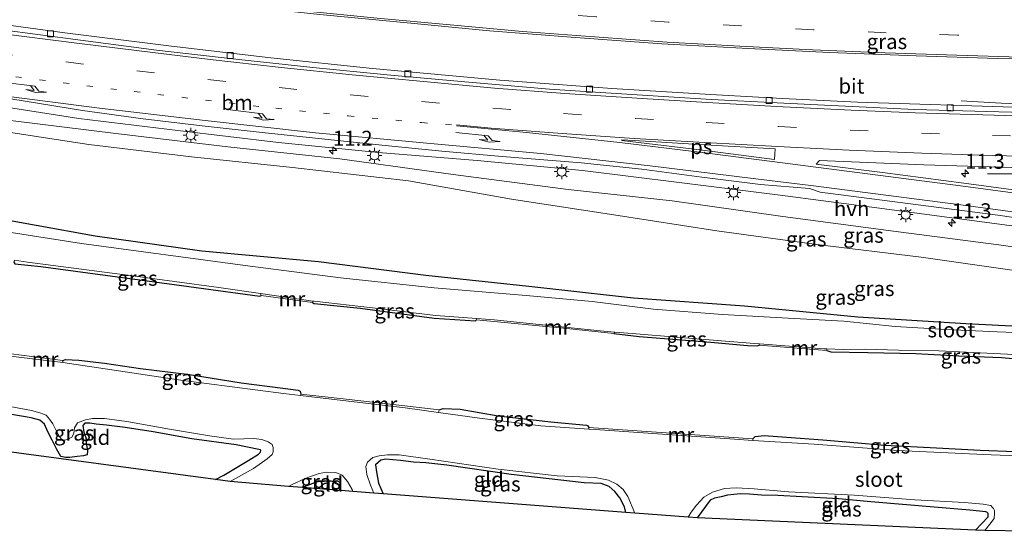
# Model space of a CAD drawing. Units: metres. Extents: x 99997 to 109998, y 456249 to 460253.
# Drawn here: x 104546 to 104710, y 458142 to 458228 of the extents above; entities that cross this region are included whole.
import ezdxf
from ezdxf.enums import TextEntityAlignment as Align

# ---------------------------------------------------------------- set-up
doc = ezdxf.new("R2010")
doc.units = ezdxf.units.M
doc.linetypes.add('VW-1-3_STREEP', pattern=[4, 1, -3])
doc.linetypes.add('VW-3-9_STREEP', pattern=[12, 3, -9])
doc.layers.get('0').update_dxf_attribs({"lineweight": 25})
for name, color, linetype, lineweight in [('B-ME-AM-KILOMETR-S-B1', 7, 'Continuous', 18), ('B-ME-BV-GELEIDECONSTRUCTIE-GELEIDERAIL-L-B1', 213, 'BV-GELEIDERAIL', 18), ('B-ME-GW-KRUINLIJN-L-B1', 93, 'Continuous', 18), ('B-ME-GW-TEENLIJN-L-B1', 93, 'Continuous', 18), ('B-ME-IE-GRASLAND-GV-B6', 93, 'Continuous', 18), ('B-ME-IE-GRONDWERKLIJN-GROND_INGERICHT-GV-B6', 253, 'Continuous', 18), ('B-ME-IE-MEUBILAIR_WEGMEUBILAIR-LICHTMAST-S-B1', 8, 'Continuous', 18), ('B-ME-MW-MUUR-GV-B6', 8, 'IE-TERREINAFSCHEIDING-KUNSTMATIG', 18), ('B-ME-OG-WATER-GV-B6', 153, 'Continuous', 18), ('B-ME-VH-VERH_SOORT-BITUMEN-GV-B6', 8, 'IE-TERREINAFSCHEIDING-NATUURLIJK-HOUTWAL', 18), ('B-ME-VH-VERH_SOORT-HALF_VERHARDING-GV-B6', 8, 'IE-TERREINAFSCHEIDING-NATUURLIJK-HOUTWAL', 18), ('B-ME-VV-KOLK-S-B1', 8, 'Continuous', 18), ('B-ME-VW-MARKERING-13STREEP-045-L-B1', 255, 'VW-1-3_STREEP', 18), ('B-ME-VW-MARKERING-39STREEP-015-L-B1', 255, 'VW-3-9_STREEP', 18), ('B-ME-VW-MARKERING-PIJLRE750-S-B1', 7, 'Continuous', 18), ('B-ME-VW-MARKERING-STREEP-015-L-B1', 7, 'Continuous', 18), ('B-ME-VW-MARKERING-VLAKMARK-GV-B6', 7, 'Continuous', 18)]:
    doc.layers.add(name, color=color, linetype=linetype, lineweight=lineweight)
doc.layers.add('B-ME-GW-INSTEEKWATERGANG-L-B1', color=10, linetype='Continuous')
doc.layers.add('B-ME-KG-KADASTRAAL-OPNAMEDTMGRENS-L-B1', color=10, linetype='Continuous')
doc.styles.add('NLCS-ISO', font='NLCS-ISO.TTF')
doc.linetypes.add('BV-GELEIDERAIL', pattern='A,10,-3,[108,NLCS.SHX,S=1,R=0,X=0,Y=0],-3', length=16)
doc.linetypes.add('IE-TERREINAFSCHEIDING-KUNSTMATIG', pattern='A,4,[82,NLCS.SHX,S=0.75,R=90,X=0,Y=0],4,-2', length=10)
doc.linetypes.add('IE-TERREINAFSCHEIDING-NATUURLIJK-HOUTWAL', pattern='A,7,-1.5,[67,NLCS.SHX,S=0.75,R=45,X=0,Y=0],-1.5,7,-1.5,[70,NLCS.SHX,S=0.75,R=0,X=0,Y=0],-1.5', length=20)

# ---------------------------------------------------------------- blocks, each defined once
blk = doc.blocks.new('hecto')
for p, q in [((0, 0.625), (-0.625, 0)), ((0, -0.625), (0, 0.625)), ((-0.625, 0), (0.625, 0)), ((0.625, 0), (0, -0.625))]:
    blk.add_line(p, q)
blk = doc.blocks.new('pijlr')
for p, q in [((0, 0, 0.1), (5.45, 0, 0.1)), ((5.45, -0.75, 0.1), (4.7, 0, 0.1)), ((6.2, -0.75, 0.1), (5.45, 0, 0.1)), ((4, -0.75, 0.1), (5.45, -0.75, 0.1)), ((5.7, -1.05, 0.1), (4, -0.75, 0.1)), ((7.5, -0.75, 0.1), (5.7, -1.05, 0.1)), ((7.5, -0.75, 0.1), (6.2, -0.75, 0.1))]:
    blk.add_line(p, q)
blk = doc.blocks.new('lantaarnpaal')
for p, q in [((-0.75, 0), (-1.25, 0)), ((-0.88, 0.88), (-0.53, 0.53)), ((0, 0.75), (0, 1.25)), ((0.53, 0.53), (0.88, 0.88)), ((0.75, 0), (1.25, 0)), ((-0.53, -0.53), (-0.88, -0.88)), ((0, -0.75), (0, -1.25)), ((0.53, -0.53), (0.88, -0.88))]:
    blk.add_line(p, q)
blk.add_circle((0, 0), 0.75)
blk = doc.blocks.new('kolk')
blk.add_lwpolyline([(-0.5, -0.5), (0.5, -0.5), (0.5, 0.5), (-0.5, 0.5)], close=True)

msp = doc.modelspace()

# ---------------------------------------------------------------- linework, layer by layer
at = {"layer": 'B-ME-BV-GELEIDECONSTRUCTIE-GELEIDERAIL-L-B1'}
for points in [[(104834.501, 458215.425, 2.522), (104814.277, 458214.397, 2.49), (104796.196, 458213.731, 2.459), (104776.805, 458213.195, 2.368), (104754.97, 458213.015, 2.254), (104733.878, 458213.1, 2.073), (104720.396, 458213.277, 1.963), (104709.581, 458213.751, 1.553), (104702.849, 458214.14, 1.139)], [(104838.5771, 458204.505, 1.6529), (104831.134, 458204.145, 2.37), (104819.093, 458203.521, 2.304), (104807.241, 458202.999, 2.215), (104795.254, 458202.612, 2.171), (104783.295, 458202.408, 2.116), (104771.237, 458202.117, 2.107), (104759.28, 458201.978, 2.054), (104747.262, 458201.848, 1.922), (104735.208, 458201.924, 1.833), (104723.332, 458201.996, 1.765), (104715.173, 458201.935, 1.614), (104707.292, 458201.953, 0.951)]]:
    msp.add_polyline3d(points, dxfattribs=at)
at = {"layer": 'B-ME-GW-INSTEEKWATERGANG-L-B1'}
for points in [[(104720.077, 458176.088, -1.884), (104703.651, 458176.888, -1.81), (104685.576, 458178.024, -1.865), (104666.641, 458179.839, -1.79), (104648.136, 458181.213, -1.8), (104630.632, 458183.172, -1.802), (104613.406, 458184.977, -1.704), (104595.476, 458187.26, -1.653), (104575.976, 458189.032, -1.687), (104558.128, 458191.566, -1.694), (104538.374, 458195.123, -1.751), (104525.922, 458195.589, -1.593)], [(104544.551, 458187.196, -1.716), (104544.751, 458186.929, -1.712), (104549.094, 458186.495, -1.716), (104565.638, 458184.242, -1.716), (104585.686, 458181.506, -1.716), (104585.882, 458181.626, -1.842)], [(104594.467, 458180.502, -1.853), (104594.767, 458180.329, -1.85), (104602.431, 458179.504, -1.842), (104614.819, 458177.883, -1.842), (104621.715, 458177.409, -1.846), (104621.88, 458177.574, -1.822)], [(104644.831, 458175.324, -1.822), (104649.08, 458174.813, -1.822), (104661.021, 458173.828, -1.822), (104667.138, 458173.301, -1.822), (104668.784, 458173.22, -1.822), (104669.113, 458173.363, -1.826)], [(104680.429, 458172.484, -1.822), (104681.103, 458172.229, -1.818), (104687.294, 458172.15, -1.818), (104695.294, 458171.944, -1.818), (104702.472, 458171.565, -1.818), (104709.593, 458171.322, -1.818), (104716.523, 458170.686, -1.818), (104723.982, 458170.317, -1.818), (104725.23, 458170.387, -1.846)], [(104552.768, 458170.79, -1.775), (104553.182, 458170.955, -1.735), (104555.451, 458170.863, -1.708), (104559.715, 458170.362, -1.684), (104565.748, 458169.484, -1.688), (104573.94, 458168.432, -1.688), (104582.548, 458167.092, -1.68), (104589.526, 458166.16, -1.692), (104592.103, 458165.829, -1.763), (104592.437, 458165.668, -1.763), (104592.545, 458165.161, -1.826)], [(104615.633, 458162.569, -1.814), (104616.329, 458162.756, -1.783), (104619.167, 458162.649, -1.735), (104625.506, 458161.539, -1.72), (104634.305, 458160.557, -1.704), (104640.256, 458159.992, -1.755), (104640.488, 458159.906, -1.755), (104640.67, 458159.613, -1.794)], [(104578.287, 458150.952, -1.55), (104579.656, 458151.663, -1.554), (104583.813, 458154.15, -1.566), (104585.452, 458155.174, -1.578), (104585.787, 458155.481, -1.57), (104585.813, 458155.753, -1.57), (104585.773, 458155.863, -1.57), (104585.532, 458155.928, -1.566), (104581.693, 458156.706, -1.566), (104574.335, 458157.747, -1.57), (104567.829, 458158.89, -1.641), (104563.165, 458159.637, -1.672), (104560.076, 458159.979, -1.688), (104558.346, 458160.185, -1.672), (104557.28, 458160.361, -1.668), (104556.441, 458160.312, -1.668), (104556.095, 458159.965, -1.676), (104556.237, 458158.859, -1.68), (104556.579, 458157.946, -1.731), (104556.678, 458157.116, -1.779), (104556.858, 458155.733, -1.787), (104556.811, 458155.039, -1.79), (104556.188, 458154.871, -1.806), (104555.135, 458154.747, -1.798), (104553.937, 458154.616, -1.794), (104553.261, 458154.601, -1.794), (104552.414, 458154.777, -1.79), (104551.716, 458156.075, -1.775), (104550.954, 458157.489, -1.7), (104550.238, 458158.885, -1.684), (104549.687, 458160.148, -1.653), (104548.911, 458160.863, -1.617), (104547.467, 458161.235, -1.546), (104543.906, 458161.83, -1.578)], [(104668.045, 458157.711, -1.81), (104668.447, 458158.096, -1.802), (104669.971, 458158.252, -1.779), (104673.693, 458157.996, -1.767), (104679.771, 458157.571, -1.723), (104690.13, 458156.67, -1.68), (104698.732, 458156.213, -1.688), (104706.072, 458155.852, -1.68), (104711.884, 458155.612, -1.688), (104713.423, 458155.563, -1.708), (104713.807, 458155.383, -1.712), (104713.925, 458155.036, -1.865)], [(104646.844, 458145.433, -1.728), (104646.604, 458146.352, -1.712), (104645.814, 458147.874, -1.704), (104644.998, 458148.918, -1.688), (104644.038, 458149.748, -1.688), (104642.688, 458150.277, -1.684), (104639.844, 458150.376, -1.688), (104627.681, 458151.788, -1.692), (104616.928, 458153.319, -1.688), (104613.391, 458153.735, -1.641), (104611.373, 458153.814, -1.578), (104609.181, 458154.104, -1.593), (104607.882, 458154.242, -1.578), (104606.742, 458154.299, -1.57), (104605.903, 458154.147, -1.562), (104605.021, 458153.408, -1.574), (104605.16, 458152.215, -1.574), (104605.522, 458150.336, -1.586), (104606.29, 458148.539, -1.599)], [(104599.255, 458149.078, -1.672), (104598.864, 458150.016, -1.672), (104598.382, 458150.391, -1.676), (104597.567, 458150.67, -1.676), (104596.948, 458150.681, -1.676), (104596.116, 458150.641, -1.676), (104595.058, 458150.493, -1.672), (104592.818, 458149.571, -1.672)], [(104705.28, 458142.477, -1.677), (104707.363, 458144.727, -1.653), (104707.375, 458145.232, -1.649), (104707.183, 458145.468, -1.649), (104706.971, 458145.556, -1.649), (104704.34, 458145.805, -1.653), (104687.8, 458147.196, -1.72), (104682.35, 458147.678, -1.723), (104676.307, 458148.031, -1.727), (104672.261, 458148.284, -1.72), (104669.482, 458148.331, -1.716), (104667.524, 458148.508, -1.7), (104665.982, 458148.552, -1.66), (104664.881, 458148.435, -1.617), (104663.821, 458148.31, -1.597), (104662.752, 458148.046, -1.566), (104661.654, 458147.798, -1.562), (104660.906, 458147.506, -1.558), (104658.744, 458144.522, -1.535)]]:
    msp.add_polyline3d(points, dxfattribs=at)
at = {"layer": 'B-ME-GW-KRUINLIJN-L-B1'}
msp.add_polyline3d([(104544.0273, 458210.8399, -0.186), (104561.6348, 458208.6868, -0.05), (104580.337, 458206.474, 0.069), (104599.0331, 458204.4406, 0.143), (104617.991, 458201.846, 0.232), (104637.1968, 458199.3226, 0.28), (104654.5691, 458197.4483, 0.459), (104673.0436, 458194.854, 0.52), (104691.5439, 458192.3714, 0.543), (104710.0235, 458189.979, 0.526), (104726.9238, 458187.3728, 0.429), (104743.806, 458184.465, 0.275), (104761.4103, 458180.997, -0.025), (104778.0653, 458178.8585, -0.29), (104795.6266, 458176.3508, -0.632), (104811.7536, 458174.9, -1.108), (104828.0714, 458173.9909, -1.348), (104830.9636, 458174.0133, -1.3054), (104831.077, 458174.022, -1.305), (104833.817, 458173.998, -1.271)], dxfattribs=at)
at = {"layer": 'B-ME-GW-TEENLIJN-L-B1'}
msp.add_polyline3d([(104539.279, 458209.5788, -1.121), (104557.0773, 458206.8206, -1.194), (104574.2615, 458204.8008, -1.044), (104591.1275, 458203.0175, -1.008), (104610.5106, 458200.7814, -0.898), (104627.7406, 458197.7004, -1.009), (104644.8235, 458195.0828, -1.166), (104662.0606, 458192.4628, -1.283), (104678.7261, 458190.1681, -1.213), (104696.1811, 458188.0438, -1.233), (104713.332, 458185.6006, -1.293), (104731.3325, 458182.5376, -1.507), (104749.5723, 458179.4773, -1.673), (104766.0959, 458176.8409, -1.652), (104789.9266, 458174.8408, -1.703), (104807.9815, 458173.682, -1.699), (104828.0404, 458172.558, -2.144)], dxfattribs=at)
at = {"layer": 'B-ME-IE-GRASLAND-GV-B6'}
for points in [[(104539.292, 458235.488, -0.061), (104553.396, 458233.541, -0.011), (104567.686, 458231.73, 0.031), (104581.961, 458229.987, 0.114), (104596.26, 458228.506, 0.229), (104609.715, 458227.196, 0.33), (104624.071, 458225.843, 0.423), (104638.42, 458224.681, 0.519), (104652.826, 458223.67, 0.637), (104667.27, 458222.867, 0.75), (104680.87, 458222.185, 0.857), (104695.329, 458221.638, 0.946), (104709.013, 458221.181, 0.965), (104723.483, 458220.85, 1.024)], [(104713.349, 458213.001, 0.978), (104685.526, 458213.895, 0.832), (104673.016, 458214.504, 0.722), (104660.981, 458215.181, 0.682), (104644.472, 458216.221, 0.552), (104625.787, 458217.586, 0.446), (104604.485, 458219.545, 0.3), (104587.533, 458221.338, 0.269), (104570.91, 458223.27, 0.088), (104553.062, 458225.459, 0.06), (104537.512, 458227.616, -0.014)], [(104726.9237, 458187.3728, 0.429), (104710.0235, 458189.979, 0.526), (104691.5439, 458192.3713, 0.543), (104673.0437, 458194.854, 0.52), (104654.5691, 458197.4483, 0.459), (104637.1968, 458199.3226, 0.28), (104617.991, 458201.846, 0.232), (104599.0331, 458204.4406, 0.143), (104580.337, 458206.474, 0.069), (104561.6348, 458208.6868, -0.05), (104544.0273, 458210.8399, -0.186), (104537.942, 458213.917, -0.106), (104555.439, 458211.193, -0.025), (104571.992, 458209.16, 0.085), (104588.773, 458207.188, 0.152), (104605.509, 458205.513, 0.301), (104622.017, 458204.151, 0.357), (104639.59, 458202.53, 0.472), (104655.734, 458200.508, 0.601), (104672.183, 458198.441, 0.684), (104689.199, 458196.196, 0.605), (104705.489, 458194.06, 0.572), (104722.636, 458191.787, 0.548)], [(104713.332, 458185.6007, -1.293), (104696.1812, 458188.0438, -1.233), (104678.7261, 458190.1681, -1.213), (104662.0606, 458192.4628, -1.283), (104644.8234, 458195.0827, -1.166), (104627.7407, 458197.7004, -1.009), (104610.5107, 458200.7814, -0.898), (104591.1275, 458203.0175, -1.008), (104574.2615, 458204.8007, -1.044), (104557.0773, 458206.8207, -1.194), (104539.279, 458209.5787, -1.121), (104544.0273, 458210.8399, -0.186), (104561.6348, 458208.6868, -0.05), (104580.337, 458206.474, 0.069), (104599.0331, 458204.4406, 0.143), (104617.991, 458201.846, 0.232), (104637.1968, 458199.3226, 0.28), (104654.5691, 458197.4483, 0.459), (104673.0437, 458194.854, 0.52), (104691.5439, 458192.3713, 0.543), (104710.0235, 458189.979, 0.526), (104726.9237, 458187.3728, 0.429)], [(104525.922, 458195.589, -1.593), (104539.279, 458209.5787, -1.121), (104557.0773, 458206.8207, -1.194), (104574.2615, 458204.8007, -1.044), (104591.1275, 458203.0175, -1.008), (104610.5107, 458200.7814, -0.898), (104627.7407, 458197.7004, -1.009), (104644.8234, 458195.0827, -1.166), (104662.0606, 458192.4628, -1.283), (104678.7261, 458190.1681, -1.213), (104696.1812, 458188.0438, -1.233), (104713.332, 458185.6007, -1.293)], [(104715.34, 458198.791, 0.886), (104703.291, 458200.409, 0.829), (104689.714, 458202.158, 0.732), (104678.639, 458203.554, 0.671), (104679.171, 458204.197, 0.741), (104696.63, 458203.456, 0.868), (104713.128, 458202.957, 0.957)], [(104720.077, 458176.088, -1.884), (104703.651, 458176.888, -1.81), (104685.576, 458178.024, -1.865), (104666.641, 458179.839, -1.79), (104648.136, 458181.213, -1.8), (104630.632, 458183.172, -1.802), (104613.406, 458184.977, -1.704), (104595.476, 458187.26, -1.653), (104575.976, 458189.032, -1.687), (104558.128, 458191.566, -1.694), (104538.374, 458195.123, -1.751), (104525.922, 458195.589, -1.593)], [(104538.374, 458195.123, -1.751), (104558.128, 458191.566, -1.694), (104575.976, 458189.032, -1.687), (104595.476, 458187.26, -1.653), (104613.406, 458184.977, -1.704), (104630.632, 458183.172, -1.802), (104648.136, 458181.213, -1.8), (104666.641, 458179.839, -1.79), (104685.576, 458178.024, -1.865), (104703.651, 458176.888, -1.81), (104720.077, 458176.088, -1.884)], [(104717.765, 458175.237, -2.074), (104708.894, 458175.588, -2.074), (104700.437, 458175.946, -2.074), (104691.818, 458176.488, -2.074), (104683.279, 458177.371, -2.074), (104673.97, 458177.841, -2.074), (104663.013, 458178.49, -2.074), (104651.477, 458179.353, -2.074), (104641.21, 458180.636, -2.074), (104630.152, 458181.631, -2.074), (104614.822, 458182.94, -2.086), (104599.136, 458184.602, -2.035), (104583.231, 458186.637, -2.039), (104555.864, 458190.335, -2.121), (104540.519, 458192.689, -2.121)], [(104544.551, 458187.196, -1.716), (104544.648, 458187.538, -2.208), (104546.871, 458187.214, -2.208), (104564.003, 458184.981, -2.208), (104578.845, 458182.952, -2.208), (104585.778, 458181.961, -2.208), (104585.882, 458181.626, -1.842), (104585.686, 458181.506, -1.716), (104565.638, 458184.242, -1.716), (104549.094, 458186.495, -1.716), (104544.751, 458186.929, -1.712), (104544.551, 458187.196, -1.716)], [(104544.751, 458186.929, -1.712), (104549.094, 458186.495, -1.716), (104565.638, 458184.242, -1.716), (104585.686, 458181.506, -1.716), (104585.882, 458181.626, -1.842), (104594.467, 458180.502, -1.853), (104594.767, 458180.329, -1.85), (104602.431, 458179.504, -1.842), (104614.819, 458177.883, -1.842), (104621.715, 458177.409, -1.846), (104621.88, 458177.574, -1.822), (104636.977, 458176.144, -1.818), (104644.831, 458175.324, -1.822), (104649.08, 458174.813, -1.822), (104661.021, 458173.828, -1.822), (104667.138, 458173.301, -1.822), (104668.784, 458173.22, -1.822), (104669.113, 458173.363, -1.826), (104680.429, 458172.484, -1.822), (104681.103, 458172.229, -1.818), (104687.294, 458172.15, -1.818), (104695.294, 458171.944, -1.818), (104702.472, 458171.565, -1.818), (104709.593, 458171.322, -1.818), (104716.523, 458170.686, -1.818)], [(104594.467, 458180.502, -1.853), (104594.511, 458180.713, -2.208), (104594.725, 458180.689, -2.208), (104604.519, 458179.579, -2.208), (104615.027, 458178.302, -2.208), (104621.927, 458177.783, -2.208), (104621.88, 458177.574, -1.822), (104621.715, 458177.409, -1.846), (104614.819, 458177.883, -1.842), (104602.431, 458179.504, -1.842), (104594.767, 458180.329, -1.85), (104594.467, 458180.502, -1.853)], [(104644.831, 458175.324, -1.822), (104644.994, 458175.521, -2.212), (104647.915, 458175.279, -2.212), (104655.973, 458174.648, -2.212), (104668.985, 458173.587, -2.212), (104669.176, 458173.573, -2.212), (104669.113, 458173.363, -1.826), (104668.784, 458173.22, -1.822), (104667.138, 458173.301, -1.822), (104661.021, 458173.828, -1.822), (104649.08, 458174.813, -1.822), (104644.831, 458175.324, -1.822)], [(104680.429, 458172.484, -1.822), (104680.437, 458172.739, -2.217), (104683.149, 458172.645, -2.22), (104686.861, 458172.697, -2.22), (104692.399, 458172.537, -2.232), (104699.132, 458172.39, -2.184), (104710.614, 458171.835, -2.18), (104719.008, 458171.145, -2.173), (104724.867, 458170.625, -2.176), (104725.138, 458170.619, -2.176), (104725.23, 458170.387, -1.846), (104723.982, 458170.317, -1.818), (104716.523, 458170.686, -1.818), (104709.593, 458171.322, -1.818), (104702.472, 458171.565, -1.818), (104695.294, 458171.944, -1.818), (104687.294, 458172.15, -1.818), (104681.103, 458172.229, -1.818), (104680.429, 458172.484, -1.822)], [(104711.884, 458155.612, -1.688), (104706.072, 458155.852, -1.68), (104698.732, 458156.213, -1.688), (104690.13, 458156.67, -1.68), (104679.771, 458157.571, -1.723), (104673.693, 458157.996, -1.767), (104669.971, 458158.252, -1.779), (104668.447, 458158.096, -1.802), (104668.045, 458157.711, -1.81), (104640.67, 458159.613, -1.794), (104640.488, 458159.906, -1.755), (104640.256, 458159.992, -1.755), (104634.305, 458160.557, -1.704), (104625.506, 458161.539, -1.72), (104619.167, 458162.649, -1.735), (104616.329, 458162.756, -1.783), (104615.633, 458162.569, -1.814), (104609.389, 458163.305, -1.79), (104600.091, 458164.358, -1.759), (104592.545, 458165.161, -1.826), (104592.437, 458165.668, -1.763), (104592.103, 458165.829, -1.763), (104589.526, 458166.16, -1.692), (104582.548, 458167.092, -1.68), (104573.94, 458168.432, -1.688), (104565.748, 458169.484, -1.688), (104559.715, 458170.362, -1.684), (104555.451, 458170.863, -1.708), (104553.182, 458170.955, -1.735), (104552.768, 458170.79, -1.775), (104544.111, 458171.922, -1.787)], [(104552.768, 458170.79, -1.775), (104553.182, 458170.955, -1.735), (104555.451, 458170.863, -1.708), (104559.715, 458170.362, -1.684), (104565.748, 458169.484, -1.688), (104573.94, 458168.432, -1.688), (104582.548, 458167.092, -1.68), (104589.526, 458166.16, -1.692), (104592.103, 458165.829, -1.763), (104592.437, 458165.668, -1.763), (104592.545, 458165.161, -1.826), (104592.466, 458164.942, -2.186), (104589.632, 458165.272, -2.184), (104572.482, 458167.522, -2.18), (104552.759, 458170.453, -2.158), (104552.768, 458170.79, -1.775)], [(104544.233, 458163.035, -2.228), (104547.503, 458162.456, -2.228), (104548.881, 458162.068, -2.228), (104549.977, 458161.654, -2.224), (104550.544, 458160.999, -2.224), (104551.078, 458160.214, -2.228), (104551.693, 458159.025, -2.228), (104552.146, 458158.144, -2.228), (104552.544, 458157.66, -2.228), (104552.956, 458157.488, -2.228), (104553.556, 458157.609, -2.228), (104554.277, 458157.974, -2.228), (104554.594, 458158.627, -2.228), (104554.726, 458159.553, -2.228), (104555.19, 458160.373, -2.228), (104556.525, 458160.916, -2.228), (104557.734, 458161.136, -2.228), (104559.708, 458161.131, -2.228), (104563.447, 458160.639, -2.228), (104570.58, 458159.308, -2.228), (104577.257, 458158.2, -2.228), (104581.258, 458157.673, -2.228), (104583.006, 458157.707, -2.228), (104584.648, 458157.769, -2.228), (104586.011, 458157.621, -2.228), (104587.039, 458157.247, -2.228), (104587.721, 458156.775, -2.228), (104587.882, 458156.286, -2.228), (104587.92, 458155.545, -2.228), (104587.739, 458155.097, -2.228), (104586.882, 458154.357, -2.228), (104584.641, 458152.755, -2.228), (104580.722, 458150.622, -2.228), (104578.287, 458150.952, -1.55), (104579.656, 458151.663, -1.554), (104583.813, 458154.15, -1.566), (104585.452, 458155.174, -1.578), (104585.787, 458155.481, -1.57), (104585.813, 458155.753, -1.57), (104585.773, 458155.863, -1.57), (104585.532, 458155.928, -1.566), (104581.693, 458156.706, -1.566), (104574.335, 458157.747, -1.57), (104567.829, 458158.89, -1.641), (104563.165, 458159.637, -1.672), (104560.076, 458159.979, -1.688), (104558.346, 458160.185, -1.672), (104557.28, 458160.361, -1.668), (104556.441, 458160.312, -1.668), (104556.095, 458159.965, -1.676), (104556.237, 458158.859, -1.68), (104556.579, 458157.946, -1.731), (104556.678, 458157.116, -1.779), (104556.858, 458155.733, -1.787), (104556.811, 458155.039, -1.79), (104556.188, 458154.871, -1.806), (104555.135, 458154.747, -1.798), (104553.937, 458154.616, -1.794), (104553.261, 458154.601, -1.794), (104552.414, 458154.777, -1.79), (104551.716, 458156.075, -1.775), (104550.954, 458157.489, -1.7), (104550.238, 458158.885, -1.684), (104549.687, 458160.148, -1.653), (104548.911, 458160.863, -1.617), (104547.467, 458161.235, -1.546), (104543.906, 458161.83, -1.578)], [(104615.633, 458162.569, -1.814), (104616.329, 458162.756, -1.783), (104619.167, 458162.649, -1.735), (104625.506, 458161.539, -1.72), (104634.305, 458160.557, -1.704), (104640.256, 458159.992, -1.755), (104640.488, 458159.906, -1.755), (104640.67, 458159.613, -1.794), (104640.66, 458159.355, -2.204), (104632.637, 458159.875, -2.2), (104622.382, 458161.16, -2.2), (104615.522, 458162.123, -2.2), (104615.633, 458162.569, -1.814)], [(104668.045, 458157.711, -1.81), (104668.447, 458158.096, -1.802), (104669.971, 458158.252, -1.779), (104673.693, 458157.996, -1.767), (104679.771, 458157.571, -1.723), (104690.13, 458156.67, -1.68), (104698.732, 458156.213, -1.688), (104706.072, 458155.852, -1.68), (104711.884, 458155.612, -1.688), (104713.423, 458155.563, -1.708), (104713.807, 458155.383, -1.712), (104713.925, 458155.036, -1.865), (104713.89, 458154.812, -2.228), (104707.903, 458155.055, -2.228), (104692.263, 458155.795, -2.224), (104678.296, 458156.826, -2.204), (104668.04, 458157.462, -2.204), (104668.045, 458157.711, -1.81)], [(104604.728, 458148.659, -2.228), (104604.191, 458149.968, -2.228), (104603.565, 458151.766, -2.228), (104603.376, 458153.128, -2.228), (104603.645, 458153.815, -2.228), (104604.538, 458154.591, -2.228), (104605.587, 458154.893, -2.228), (104606.985, 458155.047, -2.228), (104608.974, 458155.048, -2.228), (104614.095, 458154.323, -2.228), (104625.511, 458152.635, -2.228), (104635.338, 458151.564, -2.228), (104641.693, 458151.289, -2.228), (104643.91, 458150.804, -2.228), (104645.315, 458150.173, -2.228), (104646.401, 458149.274, -2.228), (104647.156, 458148.101, -2.228), (104648.358, 458145.317, -2.228), (104646.844, 458145.433, -1.728), (104646.604, 458146.352, -1.712), (104645.814, 458147.874, -1.704), (104644.998, 458148.918, -1.688), (104644.038, 458149.748, -1.688), (104642.688, 458150.277, -1.684), (104639.844, 458150.376, -1.688), (104627.681, 458151.788, -1.692), (104616.928, 458153.319, -1.688), (104613.391, 458153.735, -1.641), (104611.373, 458153.814, -1.578), (104609.181, 458154.104, -1.593), (104607.882, 458154.242, -1.578), (104606.742, 458154.299, -1.57), (104605.903, 458154.147, -1.562), (104605.021, 458153.408, -1.574), (104605.16, 458152.215, -1.574), (104605.522, 458150.336, -1.586), (104606.29, 458148.539, -1.599), (104604.728, 458148.659, -2.228)], [(104592.818, 458149.571, -1.672), (104590.464, 458149.752, -2.228), (104590.952, 458150.029, -2.228), (104593.382, 458151.172, -2.228), (104595.576, 458151.909, -2.228), (104596.818, 458152.181, -2.228), (104598.346, 458152.127, -2.228), (104599.442, 458151.673, -2.228), (104600.299, 458150.622, -2.228), (104601.074, 458149.269, -2.228), (104601.238, 458148.926, -2.228), (104599.255, 458149.078, -1.672), (104598.864, 458150.016, -1.672), (104598.382, 458150.391, -1.676), (104597.567, 458150.67, -1.676), (104596.948, 458150.681, -1.676), (104596.116, 458150.641, -1.676), (104595.058, 458150.493, -1.672), (104592.818, 458149.571, -1.672)], [(104657.27, 458144.634, -2.228), (104657.724, 458145.48, -2.228), (104658.649, 458146.655, -2.228), (104659.876, 458148.003, -2.228), (104661.332, 458148.821, -2.228), (104663.302, 458149.426, -2.22), (104665.245, 458149.561, -2.216), (104668.307, 458149.351, -2.216), (104674.017, 458148.889, -2.216), (104685.01, 458148.319, -2.216), (104695.147, 458147.521, -2.22), (104703.407, 458147.078, -2.22), (104706.544, 458146.841, -2.22), (104707.829, 458146.578, -2.22), (104708.132, 458146.278, -2.22), (104708.292, 458146.082, -2.22), (104708.427, 458145.756, -2.22), (104708.466, 458145.328, -2.22), (104708.376, 458144.419, -2.22), (104707.67, 458143.485, -2.22), (104706.839, 458142.443, -2.22), (104705.28, 458142.477, -1.677), (104707.363, 458144.727, -1.653), (104707.375, 458145.232, -1.649), (104707.183, 458145.468, -1.649), (104706.971, 458145.556, -1.649), (104704.34, 458145.805, -1.653), (104687.8, 458147.196, -1.72), (104682.35, 458147.678, -1.723), (104676.307, 458148.031, -1.727), (104672.261, 458148.284, -1.72), (104669.482, 458148.331, -1.716), (104667.524, 458148.508, -1.7), (104665.982, 458148.552, -1.66), (104664.881, 458148.435, -1.617), (104663.821, 458148.31, -1.597), (104662.752, 458148.046, -1.566), (104661.654, 458147.798, -1.562), (104660.906, 458147.506, -1.558), (104658.744, 458144.522, -1.535), (104657.27, 458144.634, -2.228)]]:
    msp.add_polyline3d(points, dxfattribs=at)
at = {"layer": 'B-ME-IE-GRONDWERKLIJN-GROND_INGERICHT-GV-B6'}
for points in [[(104543.906, 458161.83, -1.578), (104547.467, 458161.235, -1.546), (104548.911, 458160.863, -1.617), (104549.687, 458160.148, -1.653), (104550.238, 458158.885, -1.684), (104550.954, 458157.489, -1.7), (104551.716, 458156.075, -1.775), (104552.414, 458154.777, -1.79), (104553.261, 458154.601, -1.794), (104553.937, 458154.616, -1.794), (104555.135, 458154.747, -1.798), (104556.188, 458154.871, -1.806), (104556.811, 458155.039, -1.79), (104556.858, 458155.733, -1.787), (104556.678, 458157.116, -1.779), (104556.579, 458157.946, -1.731), (104556.237, 458158.859, -1.68), (104556.095, 458159.965, -1.676), (104556.441, 458160.312, -1.668), (104557.28, 458160.361, -1.668), (104558.346, 458160.185, -1.672), (104560.076, 458159.979, -1.688), (104563.165, 458159.637, -1.672), (104567.829, 458158.89, -1.641), (104574.335, 458157.747, -1.57), (104581.693, 458156.706, -1.566), (104585.532, 458155.928, -1.566), (104585.773, 458155.863, -1.57), (104585.813, 458155.753, -1.57), (104585.787, 458155.481, -1.57), (104585.452, 458155.174, -1.578), (104583.813, 458154.15, -1.566), (104579.656, 458151.663, -1.554), (104578.287, 458150.952, -1.55), (104520.382, 458158.653, -1.6)], [(104646.604, 458146.352, -1.712), (104646.844, 458145.433, -1.728), (104606.29, 458148.539, -1.599), (104605.522, 458150.336, -1.586), (104605.16, 458152.215, -1.574), (104605.021, 458153.408, -1.574), (104605.903, 458154.147, -1.562), (104606.742, 458154.299, -1.57), (104607.882, 458154.242, -1.578), (104609.181, 458154.104, -1.593), (104611.373, 458153.814, -1.578), (104613.391, 458153.735, -1.641), (104616.928, 458153.319, -1.688), (104627.681, 458151.788, -1.692), (104639.844, 458150.376, -1.688), (104642.688, 458150.277, -1.684), (104644.038, 458149.748, -1.688), (104644.998, 458148.918, -1.688), (104645.814, 458147.874, -1.704), (104646.604, 458146.352, -1.712)], [(104598.864, 458150.016, -1.672), (104599.255, 458149.078, -1.672), (104592.818, 458149.571, -1.672), (104595.058, 458150.493, -1.672), (104596.116, 458150.641, -1.676), (104596.948, 458150.681, -1.676), (104597.567, 458150.67, -1.676), (104598.382, 458150.391, -1.676), (104598.864, 458150.016, -1.672)], [(104707.363, 458144.727, -1.653), (104705.28, 458142.477, -1.677), (104658.744, 458144.522, -1.535), (104660.906, 458147.506, -1.558), (104661.654, 458147.798, -1.562), (104662.752, 458148.046, -1.566), (104663.821, 458148.31, -1.597), (104664.881, 458148.435, -1.617), (104665.982, 458148.552, -1.66), (104667.524, 458148.508, -1.7), (104669.482, 458148.331, -1.716), (104672.261, 458148.284, -1.72), (104676.307, 458148.031, -1.727), (104682.35, 458147.678, -1.723), (104687.8, 458147.196, -1.72), (104704.34, 458145.805, -1.653), (104706.971, 458145.556, -1.649), (104707.183, 458145.468, -1.649), (104707.375, 458145.232, -1.649), (104707.363, 458144.727, -1.653)]]:
    msp.add_polyline3d(points, dxfattribs=at)
at = {"layer": 'B-ME-KG-KADASTRAAL-OPNAMEDTMGRENS-L-B1'}
for points in [[(104592.818, 458149.571, -1.672), (104590.464, 458149.752, -2.228), (104580.722, 458150.622, -2.228), (104578.287, 458150.952, -1.55), (104520.382, 458158.653, -1.6)], [(104713.7, 458142.289, -2.216), (104706.839, 458142.443, -2.22), (104705.28, 458142.477, -1.677), (104658.744, 458144.522, -1.535), (104657.27, 458144.634, -2.228), (104648.358, 458145.317, -2.228), (104646.844, 458145.433, -1.728), (104606.29, 458148.539, -1.599), (104604.728, 458148.659, -2.228), (104601.238, 458148.926, -2.228), (104599.255, 458149.078, -1.672), (104592.818, 458149.571, -1.672)]]:
    msp.add_polyline3d(points, dxfattribs=at)
at = {"layer": 'B-ME-MW-MUUR-GV-B6'}
for points in [[(104594.467, 458180.502, -1.853), (104585.882, 458181.626, -1.842), (104585.778, 458181.961, -2.208), (104594.511, 458180.713, -2.208), (104594.467, 458180.502, -1.853)], [(104644.831, 458175.324, -1.822), (104636.977, 458176.144, -1.818), (104621.88, 458177.574, -1.822), (104621.927, 458177.783, -2.208), (104624.805, 458177.567, -2.208), (104642.528, 458175.725, -2.212), (104644.994, 458175.521, -2.212), (104644.831, 458175.324, -1.822)], [(104680.429, 458172.484, -1.822), (104669.113, 458173.363, -1.826), (104669.176, 458173.573, -2.212), (104679.915, 458172.757, -2.216), (104680.437, 458172.739, -2.217), (104680.429, 458172.484, -1.822)], [(104552.768, 458170.79, -1.775), (104552.759, 458170.453, -2.158), (104552.302, 458170.521, -2.157), (104544.027, 458171.491, -2.136), (104544.111, 458171.922, -1.787), (104552.768, 458170.79, -1.775)], [(104615.633, 458162.569, -1.814), (104615.522, 458162.123, -2.2), (104609.976, 458162.902, -2.2), (104592.466, 458164.942, -2.186), (104592.545, 458165.161, -1.826), (104600.091, 458164.358, -1.759), (104609.389, 458163.305, -1.79), (104615.633, 458162.569, -1.814)], [(104668.045, 458157.711, -1.81), (104668.04, 458157.462, -2.204), (104665.001, 458157.65, -2.204), (104641.705, 458159.287, -2.204), (104640.66, 458159.355, -2.204), (104640.67, 458159.613, -1.794), (104668.045, 458157.711, -1.81)]]:
    msp.add_polyline3d(points, dxfattribs=at)
at = {"layer": 'B-ME-OG-WATER-GV-B6'}
for points in [[(104540.519, 458192.689, -2.121), (104555.864, 458190.335, -2.121), (104583.231, 458186.637, -2.039), (104599.136, 458184.602, -2.035), (104614.822, 458182.94, -2.086), (104630.152, 458181.631, -2.074), (104641.21, 458180.636, -2.074), (104651.477, 458179.353, -2.074), (104663.013, 458178.49, -2.074), (104673.97, 458177.841, -2.074), (104683.279, 458177.371, -2.074), (104691.818, 458176.488, -2.074), (104700.437, 458175.946, -2.074), (104708.894, 458175.588, -2.074), (104717.765, 458175.237, -2.074)], [(104710.614, 458171.835, -2.18), (104699.132, 458172.39, -2.184), (104692.399, 458172.537, -2.232), (104686.861, 458172.697, -2.22), (104683.149, 458172.645, -2.22), (104680.437, 458172.739, -2.217), (104679.915, 458172.757, -2.216), (104669.176, 458173.573, -2.212), (104668.985, 458173.587, -2.212), (104655.973, 458174.648, -2.212), (104647.915, 458175.279, -2.212), (104644.994, 458175.521, -2.212), (104642.528, 458175.725, -2.212), (104624.805, 458177.567, -2.208), (104621.927, 458177.783, -2.208), (104615.027, 458178.302, -2.208), (104604.519, 458179.579, -2.208), (104594.725, 458180.689, -2.208), (104594.511, 458180.713, -2.208), (104585.778, 458181.961, -2.208), (104578.845, 458182.952, -2.208), (104564.003, 458184.981, -2.208), (104546.871, 458187.214, -2.208), (104544.648, 458187.538, -2.208)], [(104544.027, 458171.491, -2.136), (104552.302, 458170.521, -2.157), (104552.759, 458170.453, -2.158), (104572.482, 458167.522, -2.18), (104589.632, 458165.272, -2.184), (104592.466, 458164.942, -2.186), (104609.976, 458162.902, -2.2), (104615.522, 458162.123, -2.2), (104622.382, 458161.16, -2.2), (104632.637, 458159.875, -2.2), (104640.66, 458159.355, -2.204), (104641.705, 458159.287, -2.204), (104665.001, 458157.65, -2.204), (104668.04, 458157.462, -2.204), (104678.296, 458156.826, -2.204), (104692.263, 458155.795, -2.224), (104707.903, 458155.055, -2.228), (104713.89, 458154.812, -2.228)], [(104713.7, 458142.289, -2.216), (104706.839, 458142.443, -2.22), (104707.67, 458143.485, -2.22), (104708.376, 458144.419, -2.22), (104708.466, 458145.328, -2.22), (104708.427, 458145.756, -2.22), (104708.292, 458146.082, -2.22), (104708.132, 458146.278, -2.22), (104707.829, 458146.578, -2.22), (104706.544, 458146.841, -2.22), (104703.407, 458147.078, -2.22), (104695.147, 458147.521, -2.22), (104685.01, 458148.319, -2.216), (104674.017, 458148.889, -2.216), (104668.307, 458149.351, -2.216), (104665.245, 458149.561, -2.216), (104663.302, 458149.426, -2.22), (104661.332, 458148.821, -2.228), (104659.876, 458148.003, -2.228), (104658.649, 458146.655, -2.228), (104657.724, 458145.48, -2.228), (104657.27, 458144.634, -2.228), (104648.358, 458145.317, -2.228), (104647.156, 458148.101, -2.228), (104646.401, 458149.274, -2.228), (104645.315, 458150.173, -2.228), (104643.91, 458150.804, -2.228), (104641.693, 458151.289, -2.228), (104635.338, 458151.564, -2.228), (104625.511, 458152.635, -2.228), (104614.095, 458154.323, -2.228), (104608.974, 458155.048, -2.228), (104606.985, 458155.047, -2.228), (104605.587, 458154.893, -2.228), (104604.538, 458154.591, -2.228), (104603.645, 458153.815, -2.228), (104603.376, 458153.128, -2.228), (104603.565, 458151.766, -2.228), (104604.191, 458149.968, -2.228), (104604.728, 458148.659, -2.228), (104601.238, 458148.926, -2.228), (104601.074, 458149.269, -2.228), (104600.299, 458150.622, -2.228), (104599.442, 458151.673, -2.228), (104598.346, 458152.127, -2.228), (104596.818, 458152.181, -2.228), (104595.576, 458151.909, -2.228), (104593.382, 458151.172, -2.228), (104590.952, 458150.029, -2.228), (104590.464, 458149.752, -2.228), (104580.722, 458150.622, -2.228), (104584.641, 458152.755, -2.228), (104586.882, 458154.357, -2.228), (104587.739, 458155.097, -2.228), (104587.92, 458155.545, -2.228), (104587.882, 458156.286, -2.228), (104587.721, 458156.775, -2.228), (104587.039, 458157.247, -2.228), (104586.011, 458157.621, -2.228), (104584.648, 458157.769, -2.228), (104583.006, 458157.707, -2.228), (104581.258, 458157.673, -2.228), (104577.257, 458158.2, -2.228), (104570.58, 458159.308, -2.228), (104563.447, 458160.639, -2.228), (104559.708, 458161.131, -2.228), (104557.734, 458161.136, -2.228), (104556.525, 458160.916, -2.228), (104555.19, 458160.373, -2.228), (104554.726, 458159.553, -2.228), (104554.594, 458158.627, -2.228), (104554.277, 458157.974, -2.228), (104553.556, 458157.609, -2.228), (104552.956, 458157.488, -2.228), (104552.544, 458157.66, -2.228), (104552.146, 458158.144, -2.228), (104551.693, 458159.025, -2.228), (104551.078, 458160.214, -2.228), (104550.544, 458160.999, -2.224), (104549.977, 458161.654, -2.224), (104548.881, 458162.068, -2.228), (104547.503, 458162.456, -2.228), (104544.233, 458163.035, -2.228)]]:
    msp.add_polyline3d(points, dxfattribs=at)
at = {"layer": 'B-ME-VH-VERH_SOORT-BITUMEN-GV-B6'}
for points in [[(104723.483, 458220.85, 1.024), (104709.013, 458221.181, 0.965), (104695.329, 458221.638, 0.946), (104680.87, 458222.185, 0.857), (104667.27, 458222.867, 0.75), (104652.826, 458223.67, 0.637), (104638.42, 458224.681, 0.519), (104624.071, 458225.843, 0.423), (104609.715, 458227.196, 0.33), (104596.26, 458228.506, 0.229), (104581.961, 458229.987, 0.114), (104567.686, 458231.73, 0.031), (104553.396, 458233.541, -0.011), (104539.292, 458235.488, -0.061)], [(104537.512, 458227.616, -0.014), (104553.062, 458225.459, 0.06), (104570.91, 458223.27, 0.088), (104587.533, 458221.338, 0.269), (104604.485, 458219.545, 0.3), (104625.787, 458217.586, 0.446), (104644.472, 458216.221, 0.552), (104660.981, 458215.181, 0.682), (104673.016, 458214.504, 0.722), (104685.526, 458213.895, 0.832), (104713.349, 458213.001, 0.978)], [(104542.177, 458226.019, -0.182), (104555.716, 458224.242, -0.143), (104568.391, 458222.616, -0.081), (104581.668, 458221.091, -0.004), (104594.521, 458219.709, 0.079), (104606.923, 458218.475, 0.172), (104619.926, 458217.308, 0.247), (104634.075, 458216.101, 0.333), (104645.225, 458215.371, 0.394), (104654.039, 458214.803, 0.434), (104661.153, 458214.38, 0.478), (104672.1, 458213.8, 0.554), (104680.047, 458213.407, 0.589), (104695.106, 458212.702, 0.652), (104709.172, 458212.276, 0.731), (104717.658, 458212.059, 0.783)], [(104717.658, 458212.059, 0.783), (104709.172, 458212.276, 0.731), (104695.106, 458212.702, 0.652), (104680.047, 458213.407, 0.589), (104672.1, 458213.8, 0.554), (104661.153, 458214.38, 0.478), (104654.039, 458214.803, 0.434), (104645.225, 458215.371, 0.394), (104634.075, 458216.101, 0.333), (104619.926, 458217.308, 0.247), (104606.923, 458218.475, 0.172), (104594.521, 458219.709, 0.079), (104581.668, 458221.091, -0.004), (104568.391, 458222.616, -0.081), (104555.716, 458224.242, -0.143), (104542.177, 458226.019, -0.182)], [(104718.8948, 458193.5855, 0.55), (104709.0244, 458195.0254, 0.553), (104699.1525, 458196.3193, 0.542), (104689.2436, 458197.6203, 0.548), (104679.3348, 458198.908, 0.546), (104677.5041, 458199.504, 0.451), (104669.3508, 458200.1928, 0.482), (104659.5388, 458201.3793, 0.425), (104649.501, 458202.7531, 0.355), (104639.3913, 458203.8096, 0.29), (104626.1505, 458204.8595, 0.197), (104616.0643, 458205.7416, 0.166), (104606.0568, 458206.7108, 0.106), (104596.0521, 458207.7938, 0.03), (104586.0859, 458208.8369, -0.055), (104576.0218, 458209.954, -0.084), (104566.1599, 458211.1393, -0.151), (104556.0238, 458212.5216, -0.198), (104539.2262, 458215.2471, -0.2564)], [(104713.128, 458202.957, 0.957), (104696.63, 458203.456, 0.868), (104679.171, 458204.197, 0.741), (104678.639, 458203.554, 0.671), (104689.714, 458202.158, 0.732), (104703.291, 458200.409, 0.829), (104715.34, 458198.791, 0.886)]]:
    msp.add_polyline3d(points, dxfattribs=at)
at = {"layer": 'B-ME-VH-VERH_SOORT-HALF_VERHARDING-GV-B6'}
for points in [[(104537.942, 458213.917, -0.106), (104539.2262, 458215.2471, -0.2564), (104556.0238, 458212.5216, -0.198), (104566.1599, 458211.1393, -0.151), (104576.0218, 458209.954, -0.084), (104586.0859, 458208.8369, -0.055), (104596.0521, 458207.7938, 0.03), (104606.0568, 458206.7108, 0.106), (104616.0643, 458205.7416, 0.166), (104626.1505, 458204.8595, 0.197), (104639.3913, 458203.8096, 0.29), (104649.501, 458202.7531, 0.355), (104659.5388, 458201.3793, 0.425), (104669.3508, 458200.1928, 0.482), (104677.5041, 458199.504, 0.451), (104679.3348, 458198.908, 0.546), (104689.2436, 458197.6203, 0.548), (104699.1525, 458196.3193, 0.542), (104709.0244, 458195.0254, 0.553), (104718.8948, 458193.5855, 0.55)], [(104722.636, 458191.787, 0.548), (104705.489, 458194.06, 0.572), (104689.199, 458196.196, 0.605), (104672.183, 458198.441, 0.684), (104655.734, 458200.508, 0.601), (104639.59, 458202.53, 0.472), (104622.017, 458204.151, 0.357), (104605.509, 458205.513, 0.301), (104588.773, 458207.188, 0.152), (104571.992, 458209.16, 0.085), (104555.439, 458211.193, -0.025), (104537.942, 458213.917, -0.106)]]:
    msp.add_polyline3d(points, dxfattribs=at)
at = {"layer": 'B-ME-VW-MARKERING-13STREEP-045-L-B1'}
msp.add_polyline3d([(104540.907, 458218.6639, -0.0596), (104552.808, 458217.1453, -0.0072), (104564.6831, 458215.6788, 0.0469), (104576.5841, 458214.2441, 0.1203), (104588.3491, 458212.8876, 0.181), (104600.4336, 458211.6305, 0.2668), (104612.6895, 458210.5089, 0.3482), (104618.541, 458210.051, 0.328)], dxfattribs=at)
at = {"layer": 'B-ME-VW-MARKERING-39STREEP-015-L-B1'}
for points in [[(104714.454, 458224.752, 0.922), (104702.274, 458225.095, 0.863), (104690.315, 458225.513, 0.82), (104678.169, 458226.005, 0.754), (104666.074, 458226.633, 0.67), (104653.976, 458227.293, 0.567), (104641.854, 458228.157, 0.453), (104629.859, 458229.063, 0.381), (104617.755, 458230.162, 0.308), (104605.581, 458231.263, 0.219), (104593.321, 458232.508, 0.114), (104581.305, 458233.786, 0.037), (104569.092, 458235.267, -0.019), (104557.166, 458236.77, -0.063), (104544.973, 458238.401, -0.097), (104533.064, 458240.128, -0.184)], [(104541.379, 458222.132, -0.078), (104553.244, 458220.618, -0.055), (104565.107, 458219.153, 0.009), (104576.994, 458217.72, 0.078), (104588.885, 458216.349, 0.155), (104600.774, 458215.114, 0.234), (104612.704, 458214.022, 0.289), (104624.607, 458212.938, 0.364), (104636.425, 458212.03, 0.441), (104648.437, 458211.211, 0.519), (104660.248, 458210.509, 0.595), (104672.383, 458209.839, 0.671), (104684.329, 458209.235, 0.71), (104696.245, 458208.732, 0.771), (104708.126, 458208.374, 0.836), (104720.096, 458208.071, 0.927)]]:
    msp.add_polyline3d(points, dxfattribs=at)
at = {"layer": 'B-ME-VW-MARKERING-STREEP-015-L-B1'}
for points in [[(104532.5675, 458236.8049, -0.1195), (104544.5091, 458235.0731, -0.0486), (104556.7333, 458233.438, -0.0079), (104568.6798, 458231.9324, 0.0296), (104581.721, 458230.3628, 0.1049), (104592.9736, 458229.166, 0.1941), (104605.26, 458227.9184, 0.2898), (104617.4518, 458226.8158, 0.372), (104629.5805, 458225.7145, 0.4528), (104641.608, 458224.806, 0.5362), (104653.765, 458223.9395, 0.636), (104665.8954, 458223.2778, 0.7306), (104678.0139, 458222.6485, 0.8264), (104690.1884, 458222.1554, 0.9048), (104702.168, 458221.7366, 0.9459), (104714.3763, 458221.3929, 0.9784)], [(104720.1698, 458211.4203, 0.8149), (104708.3795, 458211.7186, 0.7396), (104695.2004, 458212.1291, 0.6654), (104684.4843, 458212.5814, 0.618), (104672.0053, 458213.215, 0.564), (104660.4398, 458213.8535, 0.4865), (104648.6504, 458214.5543, 0.423), (104636.6673, 458215.3713, 0.358), (104624.8873, 458216.2764, 0.2881), (104613.0086, 458217.3581, 0.218), (104601.0998, 458218.4481, 0.14), (104589.2499, 458219.6791, 0.0563), (104577.3864, 458221.047, -0.0178), (104565.5128, 458222.4784, -0.0851), (104555.0988, 458223.7644, -0.1352), (104541.8308, 458225.4515, -0.173), (104530.043, 458227.1561, -0.219)], [(104838.474, 458176.566, -1.194), (104835.109, 458177.282, -1.137), (104830.709, 458177.924, -1.055), (104818.918, 458178.871, -0.854), (104806.205, 458179.784, -0.626), (104793.814, 458181.144, -0.305), (104780.057, 458183.289, -0.037), (104765.544, 458186.174, 0.227), (104751.396, 458188.982, 0.445), (104738.541, 458191.37, 0.61), (104727.277, 458193.273, 0.722), (104714.814, 458195.137, 0.799), (104702.788, 458196.78, 0.785), (104678.177, 458199.927, 0.756), (104668.565, 458201.115, 0.792), (104650.922, 458203.263, 0.679), (104632.609, 458205.345, 0.529), (104614.17, 458207.022, 0.424), (104594.994, 458208.791, 0.303), (104576.555, 458210.852, 0.208), (104558.884, 458212.896, 0.116), (104542.466, 458215.03, 0.011)], [(104618.5339, 458209.9766, 0.3293), (104630.254, 458208.853, 0.49), (104645.817, 458207.171, 0.593), (104659.579, 458205.512, 0.686), (104673, 458203.767, 0.713), (104678.571, 458203.059, 0.679), (104703.213, 458199.91, 0.838), (104715.263, 458198.29, 0.885), (104727.787, 458196.39, 0.816), (104740.587, 458194.232, 0.68), (104754.984, 458191.538, 0.495), (104768.753, 458188.739, 0.251), (104782.311, 458186.096, 0.006), (104794.826, 458184.2, -0.269), (104806.701, 458182.93, -0.562), (104819.124, 458182.072, -0.772), (104830.921, 458181.753, -0.947), (104835.678, 458181.49, -1.025), (104839.98, 458180.59, -1.074)], [(104839.9639, 458207.1039, 1.6425), (104828.0018, 458206.3924, 1.5893), (104815.9345, 458205.864, 1.5118), (104803.9889, 458205.3703, 1.433), (104792.0423, 458204.9875, 1.3828), (104780.0915, 458204.6616, 1.3459), (104768.0624, 458204.4901, 1.3099), (104756.07, 458204.429, 1.2539), (104744.1096, 458204.419, 1.142), (104732.0879, 458204.4963, 1.0526), (104720.0223, 458204.7218, 0.9643), (104708.0331, 458205.0253, 0.8869), (104696.3131, 458205.3784, 0.8231), (104684.1738, 458205.8886, 0.7349), (104672.2061, 458206.4936, 0.6695), (104660.0563, 458207.1645, 0.6248), (104648.2236, 458207.8678, 0.5671), (104636.1828, 458208.6888, 0.4831), (104627.285, 458209.3724, 0.3833), (104624.3268, 458209.5996, 0.364), (104618.5474, 458210.126, 0.3266)]]:
    msp.add_polyline3d(points, dxfattribs=at)
at = {"layer": 'B-ME-VW-MARKERING-VLAKMARK-GV-B6'}
msp.add_polyline3d([(104671.7803, 458206.1416, 0.671), (104671.6795, 458204.3169, 0.713), (104659.6256, 458205.8841, 0.686), (104646.1661, 458207.5066, 0.593), (104646.1748, 458207.6316, 0.441), (104648.1998, 458207.4935, 0.519), (104660.0348, 458206.7901, 0.595), (104671.7803, 458206.1416, 0.671)], dxfattribs=at)

# ---------------------------------------------------------------- block references
at = {"layer": 'B-ME-AM-KILOMETR-S-B1', "rotation": 90}
for p in [(104597.891, 458205.856, 0.075), (104703.524, 458202.016, 0.791), (104701.3125, 458193.7582, 0.61)]:
    msp.add_blockref('hecto', p, dxfattribs=at)
at = {"layer": 'B-ME-IE-MEUBILAIR_WEGMEUBILAIR-LICHTMAST-S-B1', "rotation": 90}
for p in [(104574.136, 458208.406, 0.03), (104604.834, 458205.014, 0.267), (104636.131, 458202.323, 0.432), (104664.827, 458198.823, 0.683), (104693.61, 458195.143, 0.631)]:
    msp.add_blockref('lantaarnpaal', p, dxfattribs=at)
at = {"layer": 'B-ME-VV-KOLK-S-B1', "rotation": 90}
for p in [(104550.676, 458225.319, -0.057), (104580.714, 458221.682, 0.237), (104610.392, 458218.666, 0.344), (104640.781, 458216.093, 0.521), (104670.812, 458214.214, 0.737), (104701.038, 458212.986, 0.942)]:
    msp.add_blockref('kolk', p, dxfattribs=at)
at = {"layer": 'B-ME-VW-MARKERING-PIJLRE750-S-B1'}
for p, rotation in [((104542.6766, 458217.2788, -0.078), 352.728), ((104580.7059, 458212.6113, 0.1038), 353.423), ((104618.4241, 458208.8319, 0.3293), 354.5240000000001)]:
    msp.add_blockref('pijlr', p, dxfattribs=dict(at, rotation=rotation))

# ---------------------------------------------------------------- texts
at = {"layer": 'B-ME-AM-KILOMETR-S-B1', "ltscale": 0.2, "style": 'NLCS-ISO'}
for s, p in [('11.2', (104597.891, 458205.856, 0.075)), ('11.3', (104703.524, 458202.016, 0.791)), ('11.3', (104701.3125, 458193.7582, 0.61))]:
    msp.add_text(s, height=2.5, dxfattribs=at).set_placement(p, align=Align.BOTTOM_LEFT)
at = {"layer": 'B-ME-IE-GRASLAND-GV-B6', "ltscale": 0.2, "style": 'NLCS-ISO'}
for p in [(104690.4625, 458224.026), (104686.548, 458191.699), (104676.9812, 458191.0683), (104565.2165, 458184.522), (104688.3505, 458182.8015), (104681.878, 458181.345), (104608.197, 458179.061), (104657.0035, 458174.3705), (104702.8295, 458171.528), (104572.652, 458167.9485), (104628.096, 458161.0555), (104554.6415, 458158.6905), (104690.9825, 458156.532), (104595.851, 458150.5535), (104625.867, 458150.1825), (104682.868, 458146.002)]:
    msp.add_text('gras', height=2.5, dxfattribs=at).set_placement(p, align=Align.MIDDLE_CENTER)
at = {"layer": 'B-ME-IE-GRONDWERKLIJN-GROND_INGERICHT-GV-B6', "ltscale": 0.2, "style": 'NLCS-ISO'}
for p in [(104558.1777, 458157.9567), (104597.0969, 458150.173), (104623.9254, 458150.9638), (104682.0169, 458146.7595)]:
    msp.add_text('gld', height=2.5, dxfattribs=at).set_placement(p, align=Align.MIDDLE_CENTER)
at = {"layer": 'B-ME-MW-MUUR-GV-B6', "ltscale": 0.2, "style": 'NLCS-ISO'}
for p in [(104591.021, 458181.0608), (104635.3466, 458176.3703), (104676.5832, 458172.9), (104549.7892, 458170.9945), (104606.4069, 458163.4911), (104656.0237, 458158.3984)]:
    msp.add_text('mr', height=2.5, dxfattribs=at).set_placement(p, align=Align.MIDDLE_CENTER)
at = {"layer": 'B-ME-OG-WATER-GV-B6', "ltscale": 0.2, "style": 'NLCS-ISO'}
for p in [(104701.2271, 458175.9115), (104689.1105, 458150.9678)]:
    msp.add_text('sloot', height=2.5, dxfattribs=at).set_placement(p, align=Align.MIDDLE_CENTER)
at = {"layer": 'B-ME-VH-VERH_SOORT-BITUMEN-GV-B6', "ltscale": 0.2, "style": 'NLCS-ISO'}
msp.add_text('bit', height=2.5, dxfattribs=at).set_placement((104684.5302, 458216.5934), align=Align.MIDDLE_CENTER)
at = {"layer": 'B-ME-VH-VERH_SOORT-HALF_VERHARDING-GV-B6', "ltscale": 0.2, "style": 'NLCS-ISO'}
msp.add_text('hvh', height=2.5, dxfattribs=at).set_placement((104684.5688, 458196.1439), align=Align.MIDDLE_CENTER)
at = {"layer": 'B-ME-VW-MARKERING-13STREEP-045-L-B1', "ltscale": 0.2, "style": 'NLCS-ISO'}
msp.add_text('bm', height=2.5, dxfattribs=at).set_placement((104581.8744, 458213.8513), align=Align.MIDDLE_CENTER)
at = {"layer": 'B-ME-VW-MARKERING-VLAKMARK-GV-B6', "ltscale": 0.2, "style": 'NLCS-ISO'}
msp.add_text('ps', height=2.5, dxfattribs=at).set_placement((104659.4301, 458206.4883), align=Align.MIDDLE_CENTER)

doc.saveas('drawing.dxf')
